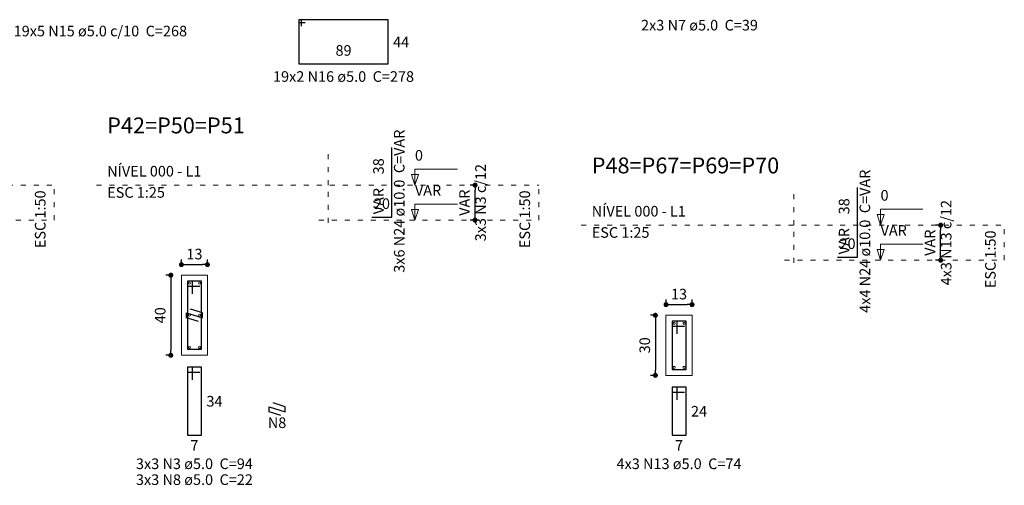
# Model space of a CAD drawing. Units: millimetres. Extents: x 5 to 115, y 6 to 60.
# Drawn here: x 44 to 64, y 17 to 26 of the extents above; entities that cross this region are included whole.
import ezdxf

# ---------------------------------------------------------------- set-up
doc = ezdxf.new("R2010")
doc.units = ezdxf.units.MM
doc.header["$MEASUREMENT"] = 0
doc.linetypes.add('DOT2', pattern=[3.175, 0, -3.175])
doc.layers.get('0').update_dxf_attribs({"color": 5, "lineweight": 5})
for name, color, linetype, lineweight in [('DT-Barras na forma', 2, 'Continuous', 30), ('DT-Barras no corte', 5, 'Continuous', 5), ('DT-Barras rebatidas', 2, 'Continuous', 30), ('DT-Cotas', 9, 'Continuous', 5), ('DT-Forma', 5, 'Continuous', 5), ('DT-Pontilhado', 9, 'DOT2', 5), ('DT-Textos', 7, 'Continuous', 5), ('DT-Título', 3, 'Continuous', 20)]:
    doc.layers.add(name, color=color, linetype=linetype, lineweight=lineweight)
doc.styles.add('Arial', font='arial.ttf')
doc.dimstyles.new('UM_25.000000', dxfattribs={"dimtxt": 0.18, "dimasz": 0.1, "dimexe": 0.1, "dimexo": 0.2, "dimgap": 0, "dimtad": 1, "dimtih": 1, "dimtoh": 1, "dimdec": 1, "dimlfac": 25, "dimzin": 0, "dimdsep": 46, "dimtxsty": 'Standard', "dimblk": 'CLOSED', "dimblk1": 'CLOSED', "dimblk2": 'CLOSED', "dimcen": 0.09, "dimdle": 0.1, "dimadec": 1, "dimazin": 2, "dimtfac": 1, "dimtdec": 4, "dimtofl": 0, "dimtmove": 0, "dimatfit": 3, "dimldrblk": 'CLOSED', "dimfxl": 0, "dimtolj": 1, "dimarcsym": 0})
doc.dimstyles.new('UM_50.000000', dxfattribs={"dimtxt": 0.18, "dimasz": 0.1, "dimexe": 0.1, "dimexo": 0.2, "dimgap": 0, "dimtad": 1, "dimtih": 1, "dimtoh": 1, "dimdec": 1, "dimlfac": 50, "dimzin": 0, "dimdsep": 46, "dimtxsty": 'Standard', "dimblk": 'CLOSED', "dimblk1": 'CLOSED', "dimblk2": 'CLOSED', "dimcen": 0.09, "dimdle": 0.1, "dimadec": 1, "dimazin": 2, "dimtfac": 1, "dimtdec": 4, "dimtofl": 0, "dimtmove": 0, "dimatfit": 3, "dimldrblk": 'CLOSED', "dimfxl": 0, "dimtolj": 1, "dimarcsym": 0})

# ---------------------------------------------------------------- blocks, each defined once
blk = doc.blocks.new('_DOT')
at = {"color": 0, "linetype": 'ByBlock', "lineweight": -2}
blk.add_line((-0.5, 0), (-1, 0), dxfattribs=at)
at = {"color": 0, "linetype": 'ByBlock', "const_width": 0.5}
blk.add_lwpolyline([(-0.25, 0, 1), (0.25, 0, 1)], format="xyb", close=True, dxfattribs=at)
blk = doc.blocks.new('*D448')
at = {"layer": 'Defpoints', "color": 0, "transparency": 16777216}
for p in [(47.663, 20.773), (47.451, 19.173), (47.663, 19.173)]:
    blk.add_point(p, dxfattribs=at)
at = {"layer": 'DT-Cotas', "color": 0, "lineweight": -2, "transparency": 16777216}
for p, q in [((47.463, 20.773), (47.351, 20.773)), ((47.451, 20.673), (47.451, 19.273)), ((47.463, 19.173), (47.351, 19.173))]:
    blk.add_line(p, q, dxfattribs=at)
at = {"layer": 'DT-Cotas', "color": 0, "lineweight": -2, "transparency": 16777216, "xscale": 0.1, "yscale": 0.1, "zscale": 0.1}
for p, rotation in [((47.451, 20.773), 90), ((47.451, 19.173), 270)]:
    blk.add_blockref('_DOT', p, dxfattribs=dict(at, rotation=rotation))
at = {"layer": 'DT-Cotas', "transparency": 16777216, "insert": (47.239, 19.973), "char_height": 0.2118, "attachment_point": 5, "rotation": 90, "style": 'Arial'}
blk.add_mtext('\\A1;40', dxfattribs=at)
blk = doc.blocks.new('*D449')
at = {"layer": 'Defpoints', "color": 0, "transparency": 16777216}
for p in [(48.183, 20.985), (47.663, 20.773), (48.183, 20.773)]:
    blk.add_point(p, dxfattribs=at)
at = {"layer": 'DT-Cotas', "color": 0, "lineweight": -2, "transparency": 16777216}
for p, q in [((47.663, 20.973), (47.663, 21.085)), ((48.183, 20.973), (48.183, 21.085)), ((47.763, 20.985), (48.083, 20.985))]:
    blk.add_line(p, q, dxfattribs=at)
at = {"layer": 'DT-Cotas', "color": 0, "lineweight": -2, "transparency": 16777216, "xscale": 0.1, "yscale": 0.1, "zscale": 0.1, "rotation": 180}
blk.add_blockref('_DOT', (47.663, 20.985), dxfattribs=at)
at = {"layer": 'DT-Cotas', "color": 0, "lineweight": -2, "transparency": 16777216, "xscale": 0.1, "yscale": 0.1, "zscale": 0.1}
blk.add_blockref('_DOT', (48.183, 20.985), dxfattribs=at)
at = {"layer": 'DT-Cotas', "transparency": 16777216, "insert": (47.923, 21.196), "char_height": 0.2118, "attachment_point": 5, "rotation": 0.0057, "style": 'Arial'}
blk.add_mtext('\\A1;13', dxfattribs=at)
blk = doc.blocks.new('*D450')
at = {"layer": 'Defpoints', "color": 0, "transparency": 16777216}
for p in [(53.526, 22.573), (53.738, 22.573), (53.738, 21.873)]:
    blk.add_point(p, dxfattribs=at)
at = {"layer": 'DT-Cotas', "color": 0, "lineweight": -2, "transparency": 16777216}
for p, q in [((53.538, 22.573), (53.426, 22.573)), ((53.526, 21.973), (53.526, 22.473)), ((53.538, 21.873), (53.426, 21.873))]:
    blk.add_line(p, q, dxfattribs=at)
at = {"layer": 'DT-Cotas', "color": 0, "lineweight": -2, "transparency": 16777216, "xscale": 0.1, "yscale": 0.1, "zscale": 0.1}
for p, rotation in [((53.526, 22.573), 90), ((53.526, 21.873), 270)]:
    blk.add_blockref('_DOT', p, dxfattribs=dict(at, rotation=rotation))
at = {"layer": 'DT-Cotas', "transparency": 16777216, "insert": (53.315, 22.223), "char_height": 0.2118, "attachment_point": 5, "rotation": 90, "style": 'Arial'}
blk.add_mtext('\\A1;VAR', dxfattribs=at)
blk = doc.blocks.new('*D451')
at = {"layer": 'Defpoints', "color": 0, "transparency": 16777216}
for p in [(57.339, 19.973), (57.127, 18.773), (57.339, 18.773)]:
    blk.add_point(p, dxfattribs=at)
at = {"layer": 'DT-Cotas', "color": 0, "lineweight": -2, "transparency": 16777216}
for p, q in [((57.139, 19.973), (57.027, 19.973)), ((57.127, 19.873), (57.127, 18.873)), ((57.139, 18.773), (57.027, 18.773))]:
    blk.add_line(p, q, dxfattribs=at)
at = {"layer": 'DT-Cotas', "color": 0, "lineweight": -2, "transparency": 16777216, "xscale": 0.1, "yscale": 0.1, "zscale": 0.1}
for p, rotation in [((57.127, 19.973), 90), ((57.127, 18.773), 270)]:
    blk.add_blockref('_DOT', p, dxfattribs=dict(at, rotation=rotation))
at = {"layer": 'DT-Cotas', "transparency": 16777216, "insert": (56.915, 19.373), "char_height": 0.2118, "attachment_point": 5, "rotation": 90, "style": 'Arial'}
blk.add_mtext('\\A1;30', dxfattribs=at)
blk = doc.blocks.new('*D452')
at = {"layer": 'Defpoints', "color": 0, "transparency": 16777216}
for p in [(57.859, 20.185), (57.339, 19.973), (57.859, 19.973)]:
    blk.add_point(p, dxfattribs=at)
at = {"layer": 'DT-Cotas', "color": 0, "lineweight": -2, "transparency": 16777216}
for p, q in [((57.339, 20.173), (57.339, 20.285)), ((57.859, 20.173), (57.859, 20.285)), ((57.439, 20.185), (57.759, 20.185))]:
    blk.add_line(p, q, dxfattribs=at)
at = {"layer": 'DT-Cotas', "color": 0, "lineweight": -2, "transparency": 16777216, "xscale": 0.1, "yscale": 0.1, "zscale": 0.1, "rotation": 180}
blk.add_blockref('_DOT', (57.339, 20.185), dxfattribs=at)
at = {"layer": 'DT-Cotas', "color": 0, "lineweight": -2, "transparency": 16777216, "xscale": 0.1, "yscale": 0.1, "zscale": 0.1}
blk.add_blockref('_DOT', (57.859, 20.185), dxfattribs=at)
at = {"layer": 'DT-Cotas', "transparency": 16777216, "insert": (57.599, 20.396), "char_height": 0.2118, "attachment_point": 5, "rotation": 0.0057, "style": 'Arial'}
blk.add_mtext('\\A1;13', dxfattribs=at)
blk = doc.blocks.new('*D453')
at = {"layer": 'Defpoints', "color": 0, "transparency": 16777216}
for p in [(62.823, 21.773), (63.035, 21.773), (63.035, 21.073)]:
    blk.add_point(p, dxfattribs=at)
at = {"layer": 'DT-Cotas', "color": 0, "lineweight": -2, "transparency": 16777216}
for p, q in [((62.835, 21.773), (62.723, 21.773)), ((62.823, 21.173), (62.823, 21.673)), ((62.835, 21.073), (62.723, 21.073))]:
    blk.add_line(p, q, dxfattribs=at)
at = {"layer": 'DT-Cotas', "color": 0, "lineweight": -2, "transparency": 16777216, "xscale": 0.1, "yscale": 0.1, "zscale": 0.1}
for p, rotation in [((62.823, 21.773), 90), ((62.823, 21.073), 270)]:
    blk.add_blockref('_DOT', p, dxfattribs=dict(at, rotation=rotation))
at = {"layer": 'DT-Cotas', "transparency": 16777216, "insert": (62.611, 21.423), "char_height": 0.2118, "attachment_point": 5, "rotation": 90, "style": 'Arial'}
blk.add_mtext('\\A1;VAR', dxfattribs=at)

msp = doc.modelspace()

# ---------------------------------------------------------------- linework, layer by layer
at = {"layer": 'DT-Barras na forma'}
for p, q in [((47.8829, 20.6527), (47.7829, 20.6527)), ((47.7829, 20.6527), (47.7829, 19.2927)), ((48.0629, 20.6527), (47.7829, 20.6527)), ((47.7829, 20.6527), (47.7829, 20.5527)), ((47.8829, 20.4027), (47.8829, 20.6527)), ((48.0629, 19.2927), (48.0629, 20.6527)), ((47.7829, 20.5527), (48.0329, 20.5527)), ((48.0829, 20.0227), (47.8443, 20.0973)), ((47.7629, 19.9227), (47.7629, 20.0227)), ((47.7629, 20.0227), (48.0829, 19.9227)), ((48.0015, 19.8482), (47.7629, 19.9227)), ((48.0829, 19.9227), (48.0829, 20.0227)), ((57.5588, 19.8527), (57.4588, 19.8527)), ((57.4588, 19.8527), (57.4588, 18.8927)), ((57.7388, 19.8527), (57.4588, 19.8527)), ((57.4588, 19.8527), (57.4588, 19.7527)), ((57.4588, 19.7527), (57.7088, 19.7527)), ((57.5588, 19.6027), (57.5588, 19.8527)), ((57.7388, 18.8927), (57.7388, 19.8527)), ((47.7829, 19.2927), (48.0629, 19.2927)), ((57.4588, 18.8927), (57.7388, 18.8927))]:
    msp.add_line(p, q, dxfattribs=at)
at = {"layer": 'DT-Barras no corte'}
for centre in [(47.8229, 20.6127), (48.0229, 20.6127), (47.8229, 19.9727), (48.0229, 19.9727), (57.4988, 19.8127), (57.6988, 19.8127), (47.8229, 19.3327), (48.0229, 19.3327), (57.4988, 18.9327), (57.6988, 18.9327)]:
    msp.add_circle(centre, 0.02, dxfattribs=at)
at = {"layer": 'DT-Barras rebatidas'}
for p, q in [((50.0592, 25.8748), (50.0092, 25.8748)), ((50.0092, 25.8748), (50.0092, 24.9948)), ((51.7911, 25.8748), (50.0092, 25.8748)), ((50.0092, 25.8748), (50.0092, 25.8248)), ((50.0092, 25.8248), (50.1342, 25.8248)), ((50.0592, 25.7498), (50.0592, 25.8748)), ((51.7911, 24.9948), (51.7911, 25.8748)), ((50.0092, 24.9948), (51.7911, 24.9948)), ((51.8673, 22.573), (51.8673, 23.3264)), ((51.8673, 21.933), (51.8673, 22.573)), ((61.1641, 21.773), (61.1641, 22.5264)), ((51.4673, 21.933), (51.8673, 21.933)), ((61.1641, 21.133), (61.1641, 21.773)), ((60.7641, 21.133), (61.1641, 21.133)), ((47.8829, 18.9355), (47.7829, 18.9355)), ((47.7829, 18.9355), (47.7829, 17.5755)), ((48.0629, 18.9355), (47.7829, 18.9355)), ((47.7829, 18.9355), (47.7829, 18.8355)), ((47.8829, 18.6855), (47.8829, 18.9355)), ((48.0629, 17.5755), (48.0629, 18.9355)), ((47.7829, 18.8355), (48.0329, 18.8355)), ((57.5588, 18.5355), (57.4588, 18.5355)), ((57.4588, 18.5355), (57.4588, 17.5755)), ((57.7388, 18.5355), (57.4588, 18.5355)), ((57.4588, 18.5355), (57.4588, 18.4355)), ((57.5588, 18.2855), (57.5588, 18.5355)), ((57.7388, 17.5755), (57.7388, 18.5355)), ((57.4588, 18.4355), (57.7088, 18.4355)), ((49.4128, 18.0467), (49.4128, 18.1467)), ((49.4128, 18.1467), (49.7328, 18.0467)), ((49.7328, 18.1467), (49.4942, 18.2212)), ((49.7328, 18.0467), (49.7328, 18.1467)), ((49.6514, 17.9721), (49.4128, 18.0467)), ((47.7829, 17.5755), (48.0629, 17.5755)), ((57.4588, 17.5755), (57.7388, 17.5755))]:
    msp.add_line(p, q, dxfattribs=at)
at = {"layer": 'DT-Forma'}
for points in [[(47.6629, 19.1727), (47.6629, 20.7727), (48.1829, 20.7727), (48.1829, 19.1727), (47.6629, 19.1727)], [(57.3388, 18.7727), (57.3388, 19.9727), (57.8588, 19.9727), (57.8588, 18.7727), (57.3388, 18.7727)]]:
    msp.add_lwpolyline(points, close=True, dxfattribs=at)
at = {"layer": 'DT-Pontilhado', "ltscale": 0.05}
for p, q in [((50.5965, 22.573), (50.5965, 23.3264)), ((36.1766, 22.573), (45.1213, 22.573)), ((45.1213, 21.873), (45.1213, 22.573)), ((45.9685, 22.573), (54.7972, 22.573)), ((50.5965, 21.8197), (50.5965, 22.573)), ((54.7972, 21.873), (54.7972, 22.573)), ((59.8933, 21.773), (59.8933, 22.5264)), ((40.7324, 21.873), (45.1213, 21.873)), ((50.4083, 21.873), (54.7972, 21.873)), ((55.6444, 21.773), (64.094, 21.773)), ((59.8933, 21.0197), (59.8933, 21.773)), ((64.094, 21.073), (64.094, 21.773)), ((59.7051, 21.073), (64.094, 21.073))]:
    msp.add_line(p, q, dxfattribs=at)
at = {"layer": 'DT-Textos'}
for points in [[(52.3262, 22.573), (52.3262, 22.8907), (53.1734, 22.8907)], [(52.3262, 21.873), (52.3262, 22.1907), (53.1734, 22.1907)], [(61.623, 21.773), (61.623, 22.0907), (62.4702, 22.0907)], [(61.623, 21.073), (61.623, 21.3907), (62.4702, 21.3907)]]:
    msp.add_lwpolyline(points, dxfattribs=at)
for points in [[(52.3968, 22.7848), (52.3262, 22.573), (52.2556, 22.7848), (52.3968, 22.7848)], [(52.3968, 22.0848), (52.3262, 21.873), (52.2556, 22.0848), (52.3968, 22.0848)], [(61.6936, 21.9848), (61.623, 21.773), (61.5524, 21.9848), (61.6936, 21.9848)], [(61.6936, 21.2848), (61.623, 21.073), (61.5524, 21.2848), (61.6936, 21.2848)]]:
    msp.add_lwpolyline(points, close=True, dxfattribs=at)

# ---------------------------------------------------------------- texts
at = {"layer": 'DT-Barras na forma', "color": 7, "char_height": 0.2118, "attachment_point": 8, "rotation": 90.00021, "line_spacing_factor": 0.9, "style": 'Arial'}
for s, insert, width in [('3x3 N3 c/12', (53.8081, 22.223), 2.79576), ('4x3 N13 c/12', (63.1049, 21.423), 3.04992)]:
    msp.add_mtext(s, dxfattribs=dict(at, insert=insert, width=width))
at = {"layer": 'DT-Barras rebatidas', "color": 7, "char_height": 0.2118, "line_spacing_factor": 0.9, "style": 'Arial'}
for s, insert, width, attachment_point in [('19x5 N15 ø5.0 c/10  C=268', (46.045, 25.4799), 6.354, 8), ('2x3 N7 ø5.0  C=39', (58.0077, 25.597), 4.32072, 8), ('89', (50.9001, 25.0921), 0.90832, 8), ('44', (51.8911, 25.5407), 0.90832, 1), ('19x2 N16 ø5.0  C=278', (50.9, 24.5709), 5.0832, 8), ('20', (51.6673, 22.0303), 0.90832, 8), ('20', (60.9641, 21.2303), 0.90832, 8), ('34', (48.1629, 18.3614), 0.90832, 1), ('24', (57.8388, 18.1614), 0.90832, 1), ('N8', (49.5728, 17.654), 0.50832, 8), ('7', (47.9229, 17.4782), 0.65416, 2), ('7', (57.5988, 17.4782), 0.65416, 2), ('3x3 N3 ø5.0  C=94', (47.9228, 16.834), 4.32072, 8), ('4x3 N13 ø5.0  C=74', (57.5988, 16.834), 4.57488, 8), ('3x3 N8 ø5.0  C=22', (47.9228, 16.517), 4.32072, 8)]:
    msp.add_mtext(s, dxfattribs=dict(at, insert=insert, width=width, attachment_point=attachment_point))
at = {"layer": 'DT-Barras rebatidas', "color": 7, "char_height": 0.2118, "attachment_point": 8, "rotation": 90.00021, "line_spacing_factor": 0.9, "style": 'Arial'}
for s, insert, width in [('3x6 N24 ø10.0  C=VAR', (52.1849, 22.2525), 5.0832), ('38', (51.77, 22.9497), 0.90832), ('4x4 N24 ø10.0  C=VAR', (61.4819, 21.4525), 5.0832), ('VAR', (51.77, 22.253), 1.16248), ('38', (61.0668, 22.1497), 0.90832), ('VAR', (61.0668, 21.453), 1.16248)]:
    msp.add_mtext(s, dxfattribs=dict(at, insert=insert, width=width))
at = {"layer": 'DT-Textos', "char_height": 0.2118, "attachment_point": 7, "line_spacing_factor": 0.798, "style": 'Arial'}
for s, insert, width in [('0', (52.3258, 22.9964), 0.25416), ('NÍVEL 000 - L1', (46.1808, 22.6794), 3.55824), ('ESC 1:25', (46.1808, 22.2554), 2.03328), ('VAR', (52.3258, 22.2964), 0.76248), ('0', (61.6228, 22.1964), 0.25416), ('NÍVEL 000 - L1', (55.8558, 21.8794), 3.55824), ('ESC 1:25', (55.8558, 21.4554), 2.03328), ('VAR', (61.6228, 21.4964), 0.76248)]:
    msp.add_mtext(s, dxfattribs=dict(at, insert=insert, width=width))
at = {"layer": 'DT-Textos', "char_height": 0.2118, "width": 2.03328, "attachment_point": 9, "rotation": 90.00021, "line_spacing_factor": 0.798, "style": 'Arial'}
for insert in [(45.0159, 22.4675), (54.6909, 22.4675), (63.9879, 21.6675)]:
    msp.add_mtext('ESC 1:50', dxfattribs=dict(at, insert=insert))
at = {"layer": 'DT-Título', "char_height": 0.3177, "attachment_point": 7, "line_spacing_factor": 0.798, "style": 'Arial'}
for s, insert, width in [('P42=P50=P51', (46.1808, 23.5082), 4.19364), ('P48=P67=P69=P70', (55.8558, 22.7082), 5.7186)]:
    msp.add_mtext(s, dxfattribs=dict(at, insert=insert, width=width))

# ---------------------------------------------------------------- dimensions: what is measured, and where the dimension line sits
at = {"layer": 'DT-Cotas'}
for base, p1, p2, picture, middle in [((53.5264, 22.573), (53.7382, 21.873), (53.7382, 22.573), '*D450', (53.3146, 22.223)), ((62.8232, 21.773), (63.035, 21.073), (63.035, 21.773), '*D453', (62.6114, 21.423))]:
    dim = msp.add_linear_dim(base=base, p1=p1, p2=p2, angle=90, text='VAR', dimstyle='UM_50.000000', override={"dimtxt": 0.2118, "dimasz": 0.1, "dimexe": 0.1, "dimexo": 0.2, "dimtad": 1, "dimtih": 0, "dimtoh": 0, "dimdec": 1, "dimlfac": 50, "dimzin": 8, "dimtxsty": 'Arial', "dimblk": 'DOT', "dimblk1": 'DOT', "dimblk2": 'DOT', "dimsah": 1, "dimdle": 0.1, "dimse1": 0, "dimse2": 0, "dimclrt": 256, "dimadec": 1, "dimazin": 3, "dimtmove": 2, "dimldrblk": 'DOT'}, dxfattribs=at)
    dim.commit()
    dim.dimension.update_dxf_attribs({"geometry": picture, "text_midpoint": middle, "dimtype": 160, "text_rotation": 90})
for base, p1, p2, picture, middle in [((48.1829, 20.9845), (47.6629, 20.7727), (48.1829, 20.7727), '*D449', (47.9229, 21.1963)), ((57.8588, 20.1845), (57.3388, 19.9727), (57.8588, 19.9727), '*D452', (57.5988, 20.3963))]:
    dim = msp.add_linear_dim(base=base, p1=p1, p2=p2, dimstyle='UM_25.000000', override={"dimtxt": 0.2118, "dimasz": 0.1, "dimexe": 0.1, "dimexo": 0.2, "dimtad": 1, "dimtih": 0, "dimtoh": 0, "dimdec": 1, "dimlfac": 25, "dimzin": 8, "dimtxsty": 'Arial', "dimblk": 'DOT', "dimblk1": 'DOT', "dimblk2": 'DOT', "dimsah": 1, "dimdle": 0.1, "dimse1": 0, "dimse2": 0, "dimclrt": 256, "dimadec": 1, "dimazin": 3, "dimtmove": 2, "dimldrblk": 'DOT'}, dxfattribs=at)
    dim.commit()
    dim.dimension.update_dxf_attribs({"geometry": picture, "text_midpoint": middle, "dimtype": 160, "text_rotation": 0.00573})
for base, p1, p2, picture, middle in [((47.4511, 19.1727), (47.6629, 20.7727), (47.6629, 19.1727), '*D448', (47.2393, 19.9727)), ((57.127, 18.7727), (57.3388, 19.9727), (57.3388, 18.7727), '*D451', (56.9152, 19.3727))]:
    dim = msp.add_linear_dim(base=base, p1=p1, p2=p2, angle=90, dimstyle='UM_25.000000', override={"dimtxt": 0.2118, "dimasz": 0.1, "dimexe": 0.1, "dimexo": 0.2, "dimtad": 1, "dimtih": 0, "dimtoh": 0, "dimdec": 1, "dimlfac": 25, "dimzin": 8, "dimtxsty": 'Arial', "dimblk": 'DOT', "dimblk1": 'DOT', "dimblk2": 'DOT', "dimsah": 1, "dimdle": 0.1, "dimse1": 0, "dimse2": 0, "dimclrt": 256, "dimadec": 1, "dimazin": 3, "dimtmove": 2, "dimldrblk": 'DOT'}, dxfattribs=at)
    dim.commit()
    dim.dimension.update_dxf_attribs({"geometry": picture, "text_midpoint": middle, "dimtype": 160, "text_rotation": 90})

doc.saveas('drawing.dxf')
